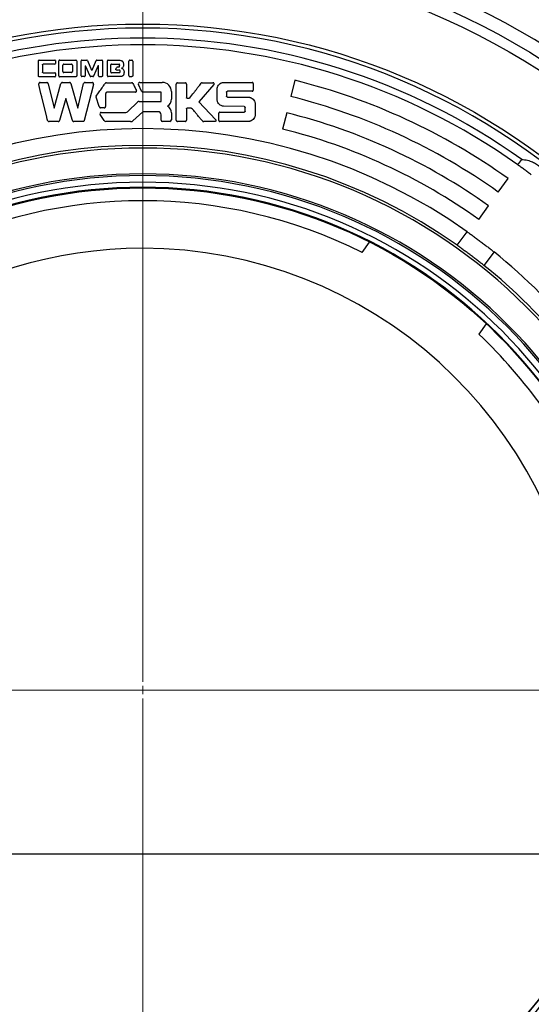
# Model space of a CAD drawing. Units: millimetres. Extents: x 500 to 20500, y 500 to 14350.
# Drawn here: x 4700 to 5208, y 1777 to 2757 of the extents above; entities that cross this region are included whole.
import ezdxf

# ---------------------------------------------------------------- set-up
doc = ezdxf.new("R2010")
doc.units = ezdxf.units.MM
doc.header["$LTSCALE"] = 50
doc.linetypes.add('SLD-Solid', pattern=[0])
doc.linetypes.add('SLD-Thin-Thick-Chain', pattern=[10.16, 6.35, -1.27, 1.27, -1.27])

# ---------------------------------------------------------------- blocks, each defined once
blk = doc.blocks.new('SW_CENTERMARKSYMBOL_0')
at = {"color": 0, "linetype": 'SLD-Solid', "lineweight": 18}
for p, q in [((0, 8.33), (0, 839.3)), ((-8.33, 0), (-839.3, 0)), ((0, 0), (-4.17, 0)), ((0, 0), (0, 4.17)), ((0, 0), (0, -4.17)), ((0, 0), (4.17, 0)), ((8.33, 0), (839.3, 0)), ((0, -8.33), (0, -839.3))]:
    blk.add_line(p, q, dxfattribs=at)

msp = doc.modelspace()

# ---------------------------------------------------------------- linework, layer by layer
at = {"color": 7, "linetype": 'SLD-Solid', "lineweight": 25}
for p, q in [((4718.3423784, 2700.3397956), (4718.3423784, 2715.8231451)), ((4718.9590505, 2716.4398049), (4734.3590529, 2716.4398049)), ((4734.9923895, 2715.8231451), (4734.9923895, 2712.973149)), ((4738.375723, 2700.6731346), (4738.375723, 2715.5231351)), ((4739.3090448, 2716.4398049), (4755.2590491, 2716.4398049)), ((4756.1923833, 2715.5231351), (4756.1923833, 2700.6731346)), ((4760.692385, 2700.6398056), (4760.7257139, 2715.6064823)), ((4761.3590505, 2716.2398313), (4766.3590482, 2716.2398313)), ((4766.9590559, 2715.8398344), (4771.0757128, 2706.3397978)), ((4771.5257154, 2706.3397978), (4775.5423855, 2715.9064923)), ((4776.1423808, 2716.2897998), (4781.2757191, 2716.2897998)), ((4786.709055, 2700.6398056), (4786.7423839, 2715.6731401)), ((4790.7923829, 2712.4564761), (4798.2923857, 2712.4231472)), ((4808.0423831, 2700.9731446), (4808.0423831, 2715.3064722)), ((4808.9923818, 2716.2731602), (4811.0423842, 2716.2731602)), ((4811.9923829, 2715.3064722), (4811.9923829, 2700.9731446)), ((4722.2423848, 2711.6731221), (4722.2423848, 2704.4731293)), ((4734.3590529, 2712.3398), (4722.8590445, 2712.3064711)), ((4742.425722, 2705.0398205), (4742.425722, 2711.2564856)), ((4743.4757199, 2712.3064711), (4750.9090524, 2712.3064711)), ((4750.9090524, 2703.989835), (4743.4757199, 2703.989835)), ((4751.9590503, 2711.2564856), (4751.9590503, 2705.0398205)), ((4764.592379, 2710.8397995), (4764.5423856, 2700.6398056)), ((4764.592379, 2710.8397995), (4764.9923882, 2710.8397995)), ((4769.6090536, 2700.3731245), (4764.9923882, 2710.8397995)), ((4771.5257154, 2706.3397978), (4771.0757128, 2706.3397978)), ((4777.6090524, 2710.8731284), (4772.9423812, 2700.3731245)), ((4777.6090524, 2710.8731284), (4778.0090492, 2710.8731284)), ((4778.0090492, 2700.6398056), (4778.0090492, 2710.8731284)), ((4790.1257174, 2704.4231608), (4790.1590463, 2711.8231271)), ((4798.6090478, 2703.8231407), (4790.759054, 2703.7898118)), ((4796.8757199, 2709.6898272), (4798.2923857, 2709.6898272)), ((4734.5423869, 2699.7064962), (4718.9590505, 2699.7064962)), ((4719.8423789, 2694.039833), (4726.5590525, 2694.039833)), ((4727.9590539, 2692.92314), (4733.7757221, 2668.7064682)), ((4733.7757221, 2668.7064682), (4740.5923825, 2692.9897978)), ((4755.2590491, 2699.7398252), (4739.3090448, 2699.7398252)), ((4741.9757194, 2694.039833), (4749.1090543, 2694.039833)), ((4750.4923787, 2692.9897978), (4757.3757218, 2668.7231575)), ((4757.3757218, 2668.7231575), (4763.0590495, 2692.9564689)), ((4764.4757153, 2694.0731619), (4771.5590444, 2694.039833)), ((4772.342386, 2699.9731277), (4770.2090488, 2699.9731277)), ((4785.7757207, 2693.889828), (4810.759051, 2693.9231569)), ((4799.3090547, 2700.0064566), (4787.3423791, 2700.0064566)), ((4808.9923818, 2700.0064566), (4811.0423842, 2700.0064566)), ((4818.8923842, 2694.2064776), (4841.2923809, 2694.2064776)), ((4856.4257146, 2693.889828), (4863.8590502, 2693.889828)), ((4880.9590516, 2693.9231569), (4891.6090512, 2693.9231569)), ((4902.1757169, 2694.2231669), (4930.6090502, 2694.1897883)), ((4931.6923832, 2693.1064739), (4931.6923832, 2686.4731227)), ((4972.976904, 2696.324628), (4968.9448733, 2680.1530435)), ((4772.9423812, 2692.2398224), (4763.6590447, 2656.3564851)), ((4814.5423814, 2684.5564856), (4786.5923789, 2684.5231567)), ((4820.6572529, 2685.3311473), (4817.4632884, 2692.2159805)), ((4839.8702514, 2684.617034), (4821.7757154, 2684.617034)), ((4840.2847582, 2675.6231402), (4840.2847582, 2684.2025334)), ((4850.4257186, 2685.0731586), (4850.4257186, 2677.6731426)), ((4854.9923844, 2656.723153), (4854.9923844, 2692.439796)), ((4865.3090512, 2692.439796), (4865.3423832, 2679.0064985)), ((4892.4923843, 2692.0231595), (4877.5757181, 2675.0231201)), ((4895.8757178, 2676.6731257), (4895.8757178, 2688.0398308)), ((4905.142384, 2684.4064806), (4905.142384, 2680.5731569)), ((4930.6090502, 2685.3898082), (4906.1923838, 2685.4231372)), ((4745.5590513, 2678.2231444), (4739.2090456, 2656.3231562)), ((4751.8757156, 2656.3231562), (4745.5590513, 2678.2231444)), ((4778.5090453, 2670.3064555), (4775.4257218, 2679.389806)), ((4784.9590502, 2682.9064801), (4784.9590502, 2670.3064555)), ((4807.4898729, 2665.453942), (4816.7562841, 2674.6406073)), ((4818.3759038, 2675.3073846), (4839.9721381, 2675.3073846)), ((4877.5757181, 2675.0231201), (4894.2590504, 2657.1731681)), ((4906.1923838, 2679.539811), (4927.1923831, 2679.4231349)), ((4933.4923845, 2673.2397988), (4933.4923845, 2661.5731333)), ((4783.5257199, 2668.8731625), (4779.9590524, 2668.8731625)), ((4780.5888749, 2664.1898765), (4804.198672, 2664.1898765)), ((4821.7757154, 2665.0898073), (4812.1089224, 2656.0025329)), ((4837.059048, 2665.0898073), (4821.7757154, 2665.0898073)), ((4850.3590483, 2663.823159), (4850.3590483, 2656.9898341)), ((4865.3090512, 2667.9898217), (4865.3090512, 2656.723153)), ((4869.8590494, 2668.6898285), (4865.9923843, 2668.6898285)), ((4897.342384, 2656.4731612), (4897.342384, 2663.48982)), ((4898.425717, 2664.5731344), (4914.4090506, 2664.5398055)), ((4922.4590502, 2670.3898027), (4902.1757169, 2670.4897895)), ((4914.4090506, 2664.5398055), (4922.4590502, 2664.5231658)), ((4923.5090504, 2665.5398224), (4923.5090504, 2669.3731461)), ((4964.9128364, 2663.981459), (4960.8808057, 2647.8098744)), ((4737.8423856, 2655.273121), (4728.775712, 2655.273121)), ((4762.2923847, 2655.273121), (4753.2590525, 2655.273121)), ((4783.5619794, 2656.2612667), (4779.425504, 2662.3869354)), ((4809.6588362, 2655.2397921), (4785.1423841, 2655.2397921)), ((4840.1423838, 2656.756482), (4840.1423838, 2662.0064591)), ((4848.709049, 2655.3398286), (4841.5590496, 2655.3398286)), ((4863.8590502, 2655.273121), (4856.4257146, 2655.273121)), ((4893.409051, 2655.2397921), (4882.4423846, 2655.2397921)), ((4914.2590506, 2655.3731575), (4898.425717, 2655.3897971)), ((4927.1923831, 2655.3897971), (4914.2590506, 2655.3731575)), ((5194.4994724, 2612.2049405), (5198.5129263, 2617.5309632)), ((5175.1372016, 2585.0717141), (5184.818337, 2598.6383273)), ((5155.7749308, 2557.9384381), (5165.4560662, 2571.5050513)), ((5134.2939135, 2532.3094591), (5144.3287776, 2545.6261798)), ((5039.9172601, 2524.9223574), (5047.2596458, 2535.4083791)), ((5170.9499505, 2525.5656654), (5160.9150863, 2512.2489695)), ((5163.2395681, 2454.0565574), (5155.963803, 2443.6657046)), ((5281.7757225, 1926.5564694), (4501.7757065, 1926.5564694))]:
    msp.add_line(p, q, dxfattribs=at)
at = {"color": 7, "linetype": 'SLD-Solid', "lineweight": 18}
msp.add_line((6514.9891658, 2089.8898112), (2968.4501973, 2089.8898112), dxfattribs=at)
msp.add_line((6514.9891658, 2089.8898112), (2968.4501973, 2089.8898112), dxfattribs=at)
at = {"color": 7, "linetype": 'SLD-Thin-Thick-Chain', "lineweight": 18}
for p, q in [((6514.9891658, 2089.8898112), (2968.4501973, 2089.8898112)), ((6515.2076622, 2089.8979716), (2975.0394269, 2089.9191248))]:
    msp.add_line(p, q, dxfattribs=at)
at = {"color": 7, "linetype": 'SLD-Solid', "lineweight": 25, "flags": 128}
for points in [[(4763.909049, 2700.0064566), (4762.4623822, 2700.0065063), (4761.3257216, 2700.0064566)], [(4778.6423858, 2700.0064566), (4780.0797146, 2700.0064069), (4781.2090488, 2700.0064566)], [(4727.3590462, 2656.3564851), (4727.3246866, 2656.4945195), (4727.2577059, 2656.7636345), (4727.0258811, 2657.6953048), (4726.1708276, 2661.1319596), (4722.8950929, 2674.2988243), (4721.4843751, 2679.966928), (4720.6609991, 2683.2694723), (4718.4257131, 2692.2398224)]]:
    msp.add_lwpolyline(points, dxfattribs=at)
at = {"color": 7, "linetype": 'SLD-Solid', "lineweight": 25}
for radius in [741.6666667, 731.6666667, 662.3856395, 499.3333333]:
    msp.add_circle((4821.7757172, 2089.8898112), radius, dxfattribs=at)
for centre, radius, start, end in [((4821.7757172, 2089.8898112), 835.1322847, 90, 352.1427830425), ((4821.7757172, 2089.8898112), 835.1322847, 7.8572169575, 90), ((4821.7757172, 2089.8898112), 754.9824558, 90, 352.2617254434), ((4821.7757172, 2089.8898112), 754.9824558, 7.7382745566, 90), ((4821.7757172, 2089.8898112), 658.3333333, 0, 180), ((4821.7757172, 2089.8898112), 648.3333333, 54.4730614913, 125.5269385087), ((4821.7757172, 2089.8898112), 641.6666667, 54.488369452, 125.511630548), ((4818.8923839, 2692.6982148), 1.5082631, 90, 198.6461751532), ((4841.2923839, 2685.0731445), 9.1333333, 0, 90), ((4821.7757172, 2089.8898112), 625, 54.488369452, 76), ((4821.7757172, 2685.8499938), 1.2329587, 204.8871123399, 270), ((4839.8702536, 2684.2025283), 0.4145069, 0, 90), ((4818.3759026, 2673.0069318), 2.3004467, 90, 134.7524422079), ((4839.9721375, 2675.6200171), 0.3126385, 270, 0.5724674448), ((4842.0257172, 2677.6731445), 8.4, 301.6662517402, 0), ((4821.7757172, 2089.8898112), 608.3333333, 54.488369452, 76), ((4780.3923961, 2663.039831), 1.1666899, 80.3047018452, 214.0300115996), ((4804.1986687, 2669.1064801), 4.9166227, 270, 312.0210789085), ((4837.0590505, 2662.0064779), 3.0833333, 0, 90), ((4842.6757172, 2663.8231445), 7.6833333, 0, 60.702881716), ((4821.7757172, 2089.8898112), 591.6666667, 54.488369452, 76), ((4785.1423836, 2656.9731447), 1.7333336, 204.2481989799, 270), ((4810.0997959, 2658.1398112), 2.9333334, 261.354137133, 270), ((4810.0997959, 2658.1398112), 2.9333334, 270, 313.2300002638), ((4841.5590505, 2656.7564779), 1.4166667, 180, 270), ((4848.7090505, 2656.9898112), 1.65, 270, 0), ((4821.7757172, 2089.8898112), 558.3333333, 54.7105758803, 125.2894241197), ((4821.7757172, 2089.8898112), 575, 54.488369452, 76), ((4821.7757172, 2089.8898112), 539.0462777, 0, 180), ((4821.7757172, 2089.8898112), 541.6666667, 54.7632253576, 125.2367746424), ((4821.7757172, 2089.8898112), 513.3333333, 0, 180), ((4821.7757172, 2089.8898112), 511.5700635, 0, 180), ((4821.7757172, 2089.8898112), 505, 0, 180), ((4821.7757172, 2089.8898112), 500, 0, 180), ((4821.7757172, 2089.8898112), 486.6611317, 63.3691066297, 116.6308933703), ((4821.7757172, 2089.8898112), 439.3132948, 90, 223.2467736743), ((4821.7757172, 2089.8898112), 439.3132948, 5.6607915423, 90), ((4821.7757172, 2089.8898112), 558.3333333, 38.7105758803, 51.2894241197), ((4821.7757172, 2089.8898112), 541.6666667, 38.7632253576, 51.2367746424), ((4821.7757172, 2089.8898112), 486.6611317, 23.8801923846, 46.6308933703), ((4821.7757172, 2089.8898112), 658.3333333, 180, 0), ((4821.7757172, 2089.8898112), 539.0462777, 180, 0), ((4821.7757172, 2089.8898112), 513.3333333, 180, 0), ((4821.7757172, 2089.8898112), 511.5700635, 180, 0), ((4821.7757172, 2089.8898112), 505, 180, 0), ((4821.7757172, 2089.8898112), 500, 180, 0)]:
    msp.add_arc(centre, radius, start, end, dxfattribs=at)
for points, knots in [([(4718.9590505, 2716.4398049), (4718.921541, 2716.436635), (4718.8425377, 2716.4299585), (4718.6952833, 2716.3688892), (4718.5334664, 2716.2488624), (4718.4138979, 2716.0873125), (4718.351925, 2715.9402502), (4718.3454723, 2715.8610975), (4718.3423784, 2715.8231451)], [0, 0, 0, 0, 0.1188745838, 0.2503760944, 0.4997805616, 0.7493235729, 0.8798047202, 1, 1, 1, 1]), ([(4734.9923895, 2715.8231451), (4734.9886649, 2715.8611062), (4734.9808261, 2715.9409998), (4734.9167408, 2716.0891604), (4734.7925113, 2716.2509359), (4734.6271165, 2716.3693588), (4734.4776403, 2716.4304343), (4734.3975017, 2716.4367667), (4734.3590529, 2716.4398049)], [0, 0, 0, 0, 0.1189616509, 0.2503690196, 0.4997718357, 0.7493079612, 0.8797234305, 1, 1, 1, 1]), ([(4734.3590529, 2712.3398), (4734.397563, 2712.343148), (4734.4786662, 2712.3501991), (4734.6298076, 2712.4129901), (4734.7959985, 2712.5361286), (4734.918906, 2712.7019025), (4734.9825827, 2712.8528911), (4734.9892113, 2712.9341749), (4734.9923895, 2712.973149)], [0, 0, 0, 0, 0.1188923445, 0.25039016, 0.4997879452, 0.7492927893, 0.8797905344, 1, 1, 1, 1]), ([(4739.3090448, 2716.4398049), (4739.2528005, 2716.4351322), (4739.1343832, 2716.4252944), (4738.9130942, 2716.3354386), (4738.6687254, 2716.1581638), (4738.4867696, 2715.9180966), (4738.3916056, 2715.6985957), (4738.3808721, 2715.580019), (4738.375723, 2715.5231351)], [0, 0, 0, 0, 0.118926518, 0.2503890821, 0.4997727238, 0.7492867669, 0.8797271456, 1, 1, 1, 1]), ([(4756.1923833, 2715.5231351), (4756.1871144, 2715.579334), (4756.1760211, 2715.6976564), (4756.0822301, 2715.9174489), (4755.8995924, 2716.1579377), (4755.6556295, 2716.3345642), (4755.434609, 2716.42581), (4755.3159594, 2716.4352682), (4755.2590491, 2716.4398049)], [0, 0, 0, 0, 0.1189138502, 0.2503634322, 0.4997593382, 0.7493017866, 0.8797525367, 1, 1, 1, 1]), ([(4761.3590505, 2716.2398313), (4761.3205298, 2716.2365557), (4761.2393969, 2716.2296566), (4761.0881477, 2716.1669943), (4760.9219881, 2716.0436845), (4760.7991674, 2715.8777914), (4760.7355306, 2715.7267499), (4760.728895, 2715.6454555), (4760.7257139, 2715.6064823)], [0, 0, 0, 0, 0.11887774127, 0.2503824178, 0.49977756446, 0.7493076146, 0.87981604568, 1, 1, 1, 1]), ([(4766.9590559, 2715.8398344), (4766.9296475, 2715.8932973), (4766.8683627, 2716.0047096), (4766.7173825, 2716.1275707), (4766.5466286, 2716.2221065), (4766.4198177, 2716.2340891), (4766.3590482, 2716.2398313)], [0, 0, 0, 0, 0.2398613582, 0.4998513696, 0.7603220648, 1, 1, 1, 1]), ([(4776.1423808, 2716.2897998), (4776.082394, 2716.2842316), (4775.9575968, 2716.2726473), (4775.7865882, 2716.1853881), (4775.6330438, 2716.0690325), (4775.5717381, 2715.9591182), (4775.5423855, 2715.9064923)], [0, 0, 0, 0, 0.2400091479, 0.4993178022, 0.7602781582, 1, 1, 1, 1]), ([(4781.9090557, 2715.6731401), (4781.9058716, 2715.7111988), (4781.8991643, 2715.7913723), (4781.8353324, 2715.9400691), (4781.7103783, 2716.1016634), (4781.544289, 2716.2194886), (4781.3945387, 2716.2803931), (4781.3142185, 2716.2867519), (4781.2757191, 2716.2897998)], [0, 0, 0, 0, 0.1188971823, 0.2504660263, 0.4998047202, 0.7490752506, 0.8797254913, 1, 1, 1, 1]), ([(4781.9090557, 2715.6731401), (4781.9017078, 2713.8322837), (4781.8924466, 2711.512057), (4781.8824608, 2709.0252685), (4781.8798115, 2708.3605607), (4781.8757451, 2707.3910238), (4781.8701493, 2706.1194717), (4781.8563347, 2703.6139324), (4781.8482612, 2701.8925806), (4781.8423854, 2700.6398056)], [0, 0, 0, 0, 0.3673541787, 0.463015478, 0.496253928, 0.5000006898, 0.6564926817, 0.7500003227, 1, 1, 1, 1]), ([(4787.359056, 2716.2897998), (4787.3215176, 2716.2868032), (4787.2424254, 2716.2804895), (4787.0950087, 2716.2194694), (4786.9331598, 2716.099271), (4786.8137543, 2715.9374572), (4786.7518631, 2715.7902842), (4786.7454548, 2715.7110909), (4786.7423839, 2715.6731401)], [0, 0, 0, 0, 0.1188443648, 0.2504015511, 0.4997954921, 0.7493317951, 0.8798753193, 1, 1, 1, 1]), ([(4787.359056, 2716.2897998), (4787.583008, 2716.288671), (4788.1802206, 2716.2856607), (4789.9718868, 2716.2778801), (4792.1077241, 2716.2688201), (4794.1980145, 2716.2605776), (4795.9896739, 2716.250402), (4797.213218, 2716.2442994), (4798.1090517, 2716.2398313)], [0, 0, 0, 0, 0.06249835236, 0.16666435069, 0.49999929869, 0.65854517234, 0.74999940305, 1, 1, 1, 1]), ([(4790.7923829, 2712.4564761), (4790.7534452, 2712.4533175), (4790.6722456, 2712.4467307), (4790.521404, 2712.3830492), (4790.3556498, 2712.2602396), (4790.2324901, 2712.0940248), (4790.1695817, 2711.9428283), (4790.162438, 2711.8616632), (4790.1590463, 2711.8231271)], [0, 0, 0, 0, 0.1201003346, 0.250453843, 0.4998427064, 0.7493668042, 0.8810026118, 1, 1, 1, 1]), ([(4798.1090517, 2716.2398313), (4798.7189557, 2716.2217518), (4799.6598657, 2716.1938603), (4800.8403586, 2715.8470633), (4801.6240697, 2715.3781498), (4802.1929534, 2714.6691076), (4802.6812461, 2713.5313357), (4802.7484735, 2712.5888054), (4802.7923874, 2711.9731321)], [0, 0, 0, 0, 0.2486248777, 0.3835581738, 0.499433598, 0.6164907441, 0.7494867095, 1, 1, 1, 1]), ([(4798.9090454, 2711.7897982), (4798.9064358, 2711.8282912), (4798.9009918, 2711.9085951), (4798.8403441, 2712.0585507), (4798.7217272, 2712.2243082), (4798.5594092, 2712.3486421), (4798.4106152, 2712.4124477), (4798.3304335, 2712.4197039), (4798.2923857, 2712.4231472)], [0, 0, 0, 0, 0.1200607309, 0.2504696777, 0.4998806202, 0.7494107773, 0.8810905118, 1, 1, 1, 1]), ([(4808.9923818, 2716.2731602), (4808.9340716, 2716.2681389), (4808.8111913, 2716.2575571), (4808.582777, 2716.160823), (4808.3329741, 2715.9715472), (4808.1497557, 2715.7182881), (4808.0556164, 2715.4886795), (4808.0466706, 2715.3655056), (4808.0423831, 2715.3064722)], [0, 0, 0, 0, 0.11881534184, 0.25038610944, 0.49980556299, 0.74933544079, 0.87986418659, 1, 1, 1, 1]), ([(4811.9923829, 2715.3064722), (4811.9879631, 2715.3648235), (4811.9786491, 2715.4877888), (4811.8858513, 2715.7176802), (4811.7019418, 2715.9713586), (4811.4525855, 2716.1599441), (4811.2244867, 2716.2580337), (4811.1013811, 2716.2682596), (4811.0423842, 2716.2731602)], [0, 0, 0, 0, 0.11882753009, 0.25040855317, 0.49980370162, 0.7493294684, 0.87986914834, 1, 1, 1, 1]), ([(4722.2423848, 2711.6731221), (4722.2450883, 2711.7112107), (4722.2507861, 2711.7914824), (4722.3105711, 2711.9417864), (4722.4296026, 2712.1079919), (4722.5916196, 2712.2319706), (4722.740246, 2712.2965263), (4722.8205624, 2712.3032497), (4722.8590445, 2712.3064711)], [0, 0, 0, 0, 0.1188374603, 0.250450012, 0.4998255626, 0.7493625686, 0.8799119123, 1, 1, 1, 1]), ([(4722.8590445, 2703.83983), (4722.8210204, 2703.8431954), (4722.7408727, 2703.8502892), (4722.5921553, 2703.914109), (4722.4297727, 2704.0383515), (4722.3111562, 2704.204211), (4722.2504676, 2704.3542641), (4722.2450035, 2704.4346195), (4722.2423848, 2704.4731293)], [0, 0, 0, 0, 0.1187933134, 0.2503941331, 0.4998190681, 0.7493872327, 0.8798953496, 1, 1, 1, 1]), ([(4722.8590445, 2703.83983), (4724.8062657, 2703.8360799), (4728.7007104, 2703.8285796), (4732.5951606, 2703.8249537), (4734.5423869, 2703.8231407)], [0, 0, 0, 0, 0.4999997054, 1, 1, 1, 1]), ([(4735.1590466, 2703.1897917), (4735.1563437, 2703.2278642), (4735.1506469, 2703.3081063), (4735.0908302, 2703.4583681), (4734.9717627, 2703.6245199), (4734.8096548, 2703.7482922), (4734.6611503, 2703.8129722), (4734.5808587, 2703.8198467), (4734.5423869, 2703.8231407)], [0, 0, 0, 0, 0.1188110919, 0.2504072869, 0.4998457372, 0.7493414729, 0.8798969174, 1, 1, 1, 1]), ([(4735.1590466, 2703.1897917), (4735.1561883, 2702.6577866), (4735.1510841, 2701.7077856), (4735.1566136, 2700.7577894), (4735.1590466, 2700.3397956)], [0, 0, 0, 0, 0.5600047537, 1, 1, 1, 1]), ([(4743.4757199, 2712.3064711), (4743.4111545, 2712.3012162), (4743.2764959, 2712.2902567), (4743.0262357, 2712.1848967), (4742.7511976, 2711.9813786), (4742.5466975, 2711.7058966), (4742.4425173, 2711.455041), (4742.4311287, 2711.3204045), (4742.425722, 2711.2564856)], [0, 0, 0, 0, 0.1200927823, 0.2504672665, 0.4998722719, 0.749403084, 0.8810286444, 1, 1, 1, 1]), ([(4742.425722, 2705.0398205), (4742.430974, 2704.9752497), (4742.4419268, 2704.8405906), (4742.5473359, 2704.5903539), (4742.7507567, 2704.3152472), (4743.0263051, 2704.1108139), (4743.2771487, 2704.0065798), (4743.4118, 2703.9952252), (4743.4757199, 2703.989835)], [0, 0, 0, 0, 0.1200986342, 0.2504595864, 0.499865803, 0.7493899514, 0.8810334976, 1, 1, 1, 1]), ([(4751.9590503, 2711.2564856), (4751.9537942, 2711.3210384), (4751.94283, 2711.4556931), (4751.837469, 2711.7059415), (4751.6339578, 2711.9809861), (4751.3584886, 2712.185532), (4751.1075996, 2712.289649), (4750.9729659, 2712.301056), (4750.9090524, 2712.3064711)], [0, 0, 0, 0, 0.1200702573, 0.2504623867, 0.4998529179, 0.7493999766, 0.8810348463, 1, 1, 1, 1]), ([(4750.9090524, 2703.989835), (4750.9736139, 2703.9950899), (4751.1082688, 2704.00605), (4751.3585129, 2704.1114139), (4751.6335911, 2704.3148634), (4751.838073, 2704.5903782), (4751.9422512, 2704.8412487), (4751.9536428, 2704.9759018), (4751.9590503, 2705.0398205)], [0, 0, 0, 0, 0.1200842562, 0.2504577897, 0.4998489149, 0.7493733351, 0.881029512, 1, 1, 1, 1]), ([(4790.1257174, 2704.4231608), (4790.1288835, 2704.3842049), (4790.1354871, 2704.3029539), (4790.1990253, 2704.1519424), (4790.3216032, 2703.9858326), (4790.4877982, 2703.8623691), (4790.6392068, 2703.799542), (4790.7204807, 2703.7929435), (4790.759054, 2703.7898118)], [0, 0, 0, 0, 0.1200859887, 0.2504656043, 0.4998837792, 0.749387598, 0.8810572776, 1, 1, 1, 1]), ([(4795.5257119, 2706.5398211), (4795.5002964, 2706.5419806), (4795.4486501, 2706.5463689), (4795.3440141, 2706.5849197), (4795.185173, 2706.702225), (4795.0235877, 2706.9341816), (4794.9346633, 2707.2034444), (4794.937746, 2707.4010383), (4794.9689477, 2707.5080235), (4794.9958756, 2707.5517645), (4795.0090514, 2707.5731669)], [0, 0, 0, 0, 0.0578253301, 0.1175059473, 0.2510732197, 0.500086112, 0.7489502994, 0.8835618268, 0.9430270356, 1, 1, 1, 1]), ([(4795.0090514, 2707.5731669), (4795.263596, 2707.9166464), (4795.7181355, 2708.5299967), (4796.1632146, 2709.1502417), (4796.3590469, 2709.4231461)], [0, 0, 0, 0, 0.5600055054, 1, 1, 1, 1]), ([(4795.5257119, 2706.5398211), (4796.1012695, 2706.5379787), (4797.129049, 2706.5346889), (4798.1568266, 2706.5382529), (4798.6090478, 2706.5398211)], [0, 0, 0, 0, 0.56000099654, 1, 1, 1, 1]), ([(4796.3590469, 2709.4231461), (4796.390174, 2709.4610764), (4796.4541501, 2709.5390355), (4796.5847159, 2709.6199464), (4796.726425, 2709.6785013), (4796.826925, 2709.6861255), (4796.8757199, 2709.6898272)], [0, 0, 0, 0, 0.2432862007, 0.500031655, 0.7572548309, 1, 1, 1, 1]), ([(4798.2923857, 2709.6898272), (4798.3308387, 2709.6930311), (4798.4110952, 2709.6997182), (4798.559641, 2709.7642413), (4798.7216984, 2709.8881511), (4798.8407924, 2710.0543825), (4798.9006293, 2710.2047461), (4798.9063375, 2710.2850377), (4798.9090454, 2710.3231265)], [0, 0, 0, 0, 0.11999640001, 0.25044788719, 0.49992260115, 0.7494757324, 0.88115593386, 1, 1, 1, 1]), ([(4799.2423844, 2705.9231613), (4799.2387399, 2705.9615276), (4799.2311431, 2706.0415017), (4799.166285, 2706.1893707), (4799.0425407, 2706.3508431), (4798.8768951, 2706.4698014), (4798.7271435, 2706.5300583), (4798.6470798, 2706.536677), (4798.6090478, 2706.5398211)], [0, 0, 0, 0, 0.12014840584, 0.25044815589, 0.49981720894, 0.74935033444, 0.88093578384, 1, 1, 1, 1]), ([(4798.6090478, 2703.8231407), (4798.6474472, 2703.8262953), (4798.7274703, 2703.8328693), (4798.8767135, 2703.8939687), (4799.0420785, 2704.0121184), (4799.1665624, 2704.1736402), (4799.2307984, 2704.3218262), (4799.2386529, 2704.4018044), (4799.2423844, 2704.4398004)], [0, 0, 0, 0, 0.1202019577, 0.2504967084, 0.4998497464, 0.749285432, 0.8808907023, 1, 1, 1, 1]), ([(4798.9090454, 2710.3231265), (4798.9075756, 2710.5969108), (4798.904951, 2711.0858025), (4798.9077943, 2711.5746918), (4798.9090454, 2711.7897982)], [0, 0, 0, 0, 0.56001001509, 1, 1, 1, 1]), ([(4799.2423844, 2704.4398004), (4799.2438745, 2704.7166974), (4799.2465354, 2705.2111522), (4799.2436527, 2705.7056045), (4799.2423844, 2705.9231613)], [0, 0, 0, 0, 0.5600045316, 1, 1, 1, 1]), ([(4803.24239, 2704.3231243), (4803.2184098, 2703.761723), (4803.1814631, 2702.8967643), (4802.8459455, 2701.816095), (4802.4318012, 2701.0834985), (4801.7971241, 2700.5308198), (4800.7423494, 2700.0868462), (4799.8763518, 2700.0382748), (4799.3090547, 2700.0064566)], [0, 0, 0, 0, 0.2484251007, 0.382751947, 0.499270322, 0.6177823983, 0.7496171491, 1, 1, 1, 1]), ([(4802.7923874, 2711.9731321), (4802.7964224, 2711.5954325), (4802.8044508, 2710.8439268), (4802.5110783, 2709.735852), (4801.9496641, 2708.9579453), (4801.3723893, 2708.4673393), (4801.0265384, 2708.314037), (4800.8590486, 2708.2397952)], [0, 0, 0, 0, 0.2512777975, 0.49996537509, 0.74900130693, 0.87844551973, 1, 1, 1, 1]), ([(4800.8590486, 2708.2397952), (4801.0615566, 2708.1876579), (4801.4679016, 2708.0830412), (4802.1644217, 2707.6049936), (4802.8431029, 2706.7917054), (4803.2636853, 2705.5819061), (4803.2495159, 2704.7443432), (4803.24239, 2704.3231243)], [0, 0, 0, 0, 0.1246363622, 0.2500906475, 0.4997888806, 0.7484386959, 1, 1, 1, 1]), ([(4718.9590505, 2699.7064962), (4718.9205977, 2699.7097007), (4718.8403379, 2699.7163893), (4718.6917869, 2699.7809027), (4718.5297386, 2699.9048261), (4718.4106415, 2700.0710509), (4718.3508104, 2700.2214161), (4718.3450914, 2700.3017069), (4718.3423784, 2700.3397956)], [0, 0, 0, 0, 0.11999601076, 0.25045909272, 0.49992267896, 0.7494750007, 0.88115477502, 1, 1, 1, 1]), ([(4719.8423789, 2694.039833), (4719.7343119, 2694.0324891), (4719.5147324, 2694.0175671), (4719.2021975, 2693.8998376), (4718.9186379, 2693.7275756), (4718.6853836, 2693.4947124), (4718.5124526, 2693.213391), (4718.4106965, 2692.8966488), (4718.3689125, 2692.5640893), (4718.4069779, 2692.3467794), (4718.4257131, 2692.2398224)], [0, 0, 0, 0, 0.1230202923, 0.2499628058, 0.3764454925, 0.499350931, 0.6223358747, 0.7494878484, 0.876701323, 1, 1, 1, 1]), ([(4727.9590539, 2692.92314), (4727.9025394, 2693.0730428), (4727.7894942, 2693.3728916), (4727.4443643, 2693.7127225), (4727.0367318, 2693.9760936), (4726.7184415, 2694.0185648), (4726.5590525, 2694.039833)], [0, 0, 0, 0, 0.2497634569, 0.4995989996, 0.7494162334, 1, 1, 1, 1]), ([(4734.5423869, 2699.7064962), (4734.5804215, 2699.7097889), (4734.6605948, 2699.7167296), (4734.8094343, 2699.7804309), (4734.9717527, 2699.9048783), (4735.0903262, 2700.0708226), (4735.150969, 2700.2209201), (4735.1564299, 2700.3012867), (4735.1590466, 2700.3397956)], [0, 0, 0, 0, 0.118778059, 0.2503726485, 0.4998485098, 0.7494027888, 0.8799225209, 1, 1, 1, 1]), ([(4738.375723, 2700.6731346), (4738.3805218, 2700.6163611), (4738.3906289, 2700.4967867), (4738.483112, 2700.2739429), (4738.664739, 2700.029032), (4738.9092433, 2699.8480691), (4739.131812, 2699.7542646), (4739.2516097, 2699.7445045), (4739.3090448, 2699.7398252)], [0, 0, 0, 0, 0.1188818951, 0.2503851196, 0.4997842719, 0.74931981, 0.8798151849, 1, 1, 1, 1]), ([(4741.9757194, 2694.039833), (4741.8222703, 2694.0200767), (4741.5154207, 2693.9805704), (4741.1159872, 2693.737551), (4740.7727781, 2693.4188147), (4740.6525875, 2693.1329775), (4740.5923825, 2692.9897978)], [0, 0, 0, 0, 0.2497972745, 0.4995156786, 0.7493006339, 1, 1, 1, 1]), ([(4750.4923787, 2692.9897978), (4750.4325402, 2693.1324955), (4750.3128607, 2693.417897), (4749.9704669, 2693.736756), (4749.5706998, 2693.9806295), (4749.2631238, 2694.0200744), (4749.1090543, 2694.039833)], [0, 0, 0, 0, 0.2497272138, 0.4994649447, 0.7492741917, 1, 1, 1, 1]), ([(4756.1923833, 2700.6731346), (4756.1877123, 2700.6157464), (4756.1779702, 2700.4960559), (4756.084303, 2700.2736186), (4755.903434, 2700.0291233), (4755.6585366, 2699.8473641), (4755.4355486, 2699.7547636), (4755.3158648, 2699.7446339), (4755.2590491, 2699.7398252)], [0, 0, 0, 0, 0.1200860424, 0.250455237, 0.4998581238, 0.7493852602, 0.8810292678, 1, 1, 1, 1]), ([(4760.692385, 2700.6398056), (4760.6955808, 2700.6012714), (4760.7023131, 2700.5200961), (4760.7650166, 2700.3688005), (4760.888358, 2700.2026085), (4761.054379, 2700.0799022), (4761.2054393, 2700.0162751), (4761.2867442, 2700.0096383), (4761.3257216, 2700.0064566)], [0, 0, 0, 0, 0.1188678611, 0.2504045363, 0.4998040871, 0.7493197545, 0.879824465, 1, 1, 1, 1]), ([(4764.4757153, 2694.0731619), (4764.3158191, 2694.0520931), (4763.9959743, 2694.0099484), (4763.5839608, 2693.7489071), (4763.2329311, 2693.4093454), (4763.1170696, 2693.1075828), (4763.0590495, 2692.9564689)], [0, 0, 0, 0, 0.2497289949, 0.4995399083, 0.7493842402, 1, 1, 1, 1]), ([(4763.909049, 2700.0064566), (4763.9475697, 2700.0097321), (4764.0287027, 2700.0166311), (4764.1799539, 2700.0792962), (4764.3461241, 2700.2025984), (4764.4689423, 2700.368497), (4764.5325847, 2700.5195369), (4764.5392096, 2700.6008323), (4764.5423856, 2700.6398056)], [0, 0, 0, 0, 0.1188767158, 0.2503802579, 0.4997835624, 0.74931146, 0.8798187652, 1, 1, 1, 1]), ([(4769.6090536, 2700.3731245), (4769.6387766, 2700.3198163), (4769.7006352, 2700.2088728), (4769.8513839, 2700.0862053), (4770.0217855, 2699.9917456), (4770.1483555, 2699.9791619), (4770.2090488, 2699.9731277)], [0, 0, 0, 0, 0.2402289512, 0.4999578131, 0.7602175231, 1, 1, 1, 1]), ([(4772.9423812, 2692.2398224), (4772.9621108, 2692.3454411), (4773.0022096, 2692.5601036), (4772.966074, 2692.8895362), (4772.8703352, 2693.2045337), (4772.7035795, 2693.4858318), (4772.4750871, 2693.7207443), (4772.194886, 2693.8953326), (4771.8848891, 2694.0160361), (4771.6665445, 2694.0319821), (4771.5590444, 2694.039833)], [0, 0, 0, 0, 0.1229761175, 0.2499403226, 0.3764314033, 0.499302743, 0.6222288974, 0.7494734021, 0.8766553649, 1, 1, 1, 1]), ([(4772.342386, 2699.9731277), (4772.4026519, 2699.9792476), (4772.5290074, 2699.9920789), (4772.6991573, 2700.0858946), (4772.8505635, 2700.208357), (4772.9124596, 2700.31943), (4772.9423812, 2700.3731245)], [0, 0, 0, 0, 0.23825618605, 0.49953590562, 0.75806740005, 1, 1, 1, 1]), ([(4775.6090558, 2680.5897965), (4776.1110567, 2681.3022434), (4777.5945706, 2683.4076675), (4779.5473439, 2686.1819114), (4781.2693038, 2688.6285258), (4782.7539871, 2690.7331391), (4783.7671268, 2692.1705419), (4784.5090475, 2693.22315)], [0, 0, 0, 0, 0.169192837, 0.4999989225, 0.6586074579, 0.7499987236, 1, 1, 1, 1]), ([(4778.0090492, 2700.6398056), (4778.0123074, 2700.6012877), (4778.0191712, 2700.5201458), (4778.0819128, 2700.3689191), (4778.2051661, 2700.2027146), (4778.3711115, 2700.0799755), (4778.5221127, 2700.0162622), (4778.6034111, 2700.0096341), (4778.6423858, 2700.0064566)], [0, 0, 0, 0, 0.1188602505, 0.2503909916, 0.4997970559, 0.7493049764, 0.8798157526, 1, 1, 1, 1]), ([(4781.8423854, 2700.6398056), (4781.839183, 2700.6008655), (4781.8325046, 2700.5196593), (4781.7689162, 2700.3687576), (4781.6462578, 2700.2028251), (4781.4800954, 2700.0794955), (4781.3288162, 2700.0166004), (4781.2476018, 2700.0097219), (4781.2090488, 2700.0064566)], [0, 0, 0, 0, 0.1200991377, 0.2504566775, 0.49985238, 0.7493693449, 0.8810236918, 1, 1, 1, 1]), ([(4785.7757207, 2693.889828), (4785.6560059, 2693.8802526), (4785.4086419, 2693.8604672), (4785.0616052, 2693.7123533), (4784.7426057, 2693.5092477), (4784.585666, 2693.317004), (4784.5090475, 2693.22315)], [0, 0, 0, 0, 0.24196611359, 0.49996878743, 0.75588320701, 1, 1, 1, 1]), ([(4786.709055, 2700.6398056), (4786.7122493, 2700.601271), (4786.718977, 2700.5201102), (4786.7816958, 2700.368845), (4786.9050671, 2700.2027028), (4787.0710844, 2700.0800305), (4787.2221055, 2700.0163252), (4787.3034047, 2700.0096545), (4787.3423791, 2700.0064566)], [0, 0, 0, 0, 0.1188779656, 0.2503780696, 0.4997727542, 0.7493096321, 0.8798201873, 1, 1, 1, 1]), ([(4808.0423831, 2700.9731446), (4808.0468024, 2700.9147931), (4808.0561154, 2700.7918266), (4808.1489247, 2700.5619403), (4808.3328222, 2700.3082562), (4808.5821819, 2700.1196704), (4808.8102819, 2700.0215849), (4808.9333871, 2700.0113577), (4808.9923818, 2700.0064566)], [0, 0, 0, 0, 0.118827678, 0.2504103469, 0.4998033399, 0.7493294172, 0.8798731852, 1, 1, 1, 1]), ([(4812.0590532, 2693.1398028), (4811.9909103, 2693.2477654), (4811.8487356, 2693.4730209), (4811.5195305, 2693.7120491), (4811.1530789, 2693.8906356), (4810.8875483, 2693.9125513), (4810.759051, 2693.9231569)], [0, 0, 0, 0, 0.2395897896, 0.4998854906, 0.7579813666, 1, 1, 1, 1]), ([(4811.9923829, 2700.9731446), (4811.9880981, 2700.9141625), (4811.9791569, 2700.7910823), (4811.8851467, 2700.5615974), (4811.7020217, 2700.3083466), (4811.4522615, 2700.1189407), (4811.2237185, 2700.0221059), (4811.1007387, 2700.0114926), (4811.0423842, 2700.0064566)], [0, 0, 0, 0, 0.1200344051, 0.250480395, 0.4998766783, 0.7494035806, 0.8810909188, 1, 1, 1, 1]), ([(4812.0590532, 2693.1398028), (4812.6430549, 2691.9845957), (4813.8110642, 2689.6741701), (4814.9763864, 2687.362388), (4815.5590503, 2686.2064912)], [0, 0, 0, 0, 0.4999975264, 1, 1, 1, 1]), ([(4856.4257146, 2693.889828), (4856.3375918, 2693.8824134), (4856.1527073, 2693.8668575), (4855.8091887, 2693.7213968), (4855.4327769, 2693.4386189), (4855.155382, 2693.0584161), (4855.013441, 2692.7132834), (4854.9991876, 2692.5281583), (4854.9923844, 2692.439796)], [0, 0, 0, 0, 0.1193584409, 0.2504176575, 0.4998246401, 0.7493764939, 0.8803744628, 1, 1, 1, 1]), ([(4865.3090512, 2692.439796), (4865.3015143, 2692.5283806), (4865.2857072, 2692.7141705), (4865.141177, 2693.0599683), (4864.8597009, 2693.4401788), (4864.4798655, 2693.7220667), (4864.1338742, 2693.8670049), (4863.9478683, 2693.8824519), (4863.8590502, 2693.889828)], [0, 0, 0, 0, 0.1194079771, 0.2504363294, 0.4998176956, 0.7493443275, 0.8803116548, 1, 1, 1, 1]), ([(4868.6923847, 2678.7731463), (4870.0624651, 2680.5677534), (4871.7853653, 2682.8245033), (4873.6012517, 2685.2038071), (4874.0812941, 2685.8322049), (4874.2125193, 2686.0043216), (4874.8317459, 2686.8135747), (4875.7629403, 2688.0337735), (4877.6222816, 2690.4586632), (4878.897573, 2692.1262066), (4879.8257159, 2693.3398261)], [0, 0, 0, 0, 0.3694453528, 0.4645840194, 0.4897561836, 0.4988394039, 0.4999991929, 0.6564923115, 0.7499989278, 1, 1, 1, 1]), ([(4880.9590516, 2693.9231569), (4880.8530072, 2693.9147558), (4880.6333162, 2693.8973513), (4880.3253776, 2693.7667019), (4880.0411544, 2693.5881125), (4879.8967308, 2693.4216687), (4879.8257159, 2693.3398261)], [0, 0, 0, 0, 0.2412657303, 0.4998274144, 0.7540587004, 1, 1, 1, 1]), ([(4892.4923843, 2692.0231595), (4892.5541774, 2692.1100387), (4892.6813996, 2692.2889093), (4892.7611408, 2692.6150174), (4892.7697458, 2692.9475234), (4892.6783202, 2693.2636879), (4892.4957921, 2693.537997), (4892.2360775, 2693.7459538), (4891.9348814, 2693.8959724), (4891.7157073, 2693.9142584), (4891.6090512, 2693.9231569)], [0, 0, 0, 0, 0.1213639544, 0.2498690152, 0.3778613405, 0.4997325874, 0.6212313248, 0.7496497238, 0.8781728087, 1, 1, 1, 1]), ([(4895.8757178, 2688.0398308), (4895.9120829, 2688.4389624), (4895.9849394, 2689.2386122), (4896.6218859, 2690.7204313), (4897.84687, 2692.3263845), (4899.4829262, 2693.5086623), (4900.9751266, 2694.1196143), (4901.7755231, 2694.1886496), (4902.1757169, 2694.2231669)], [0, 0, 0, 0, 0.1249699736, 0.2503740355, 0.4998228971, 0.749389726, 0.8746962597, 1, 1, 1, 1]), ([(4931.6923832, 2693.1064739), (4931.6868716, 2693.1726642), (4931.6753089, 2693.3115241), (4931.5674166, 2693.5700115), (4931.3569427, 2693.854088), (4931.0729676, 2694.0645114), (4930.814424, 2694.1727996), (4930.6754281, 2694.1842975), (4930.6090502, 2694.1897883)], [0, 0, 0, 0, 0.1193746251, 0.2504349125, 0.4998295661, 0.7493534381, 0.8803028014, 1, 1, 1, 1]), ([(4786.5923789, 2684.5231567), (4786.4929485, 2684.5150059), (4786.2847285, 2684.4979371), (4785.896725, 2684.3374922), (4785.4690567, 2684.024804), (4785.1505669, 2683.6009848), (4784.9862701, 2683.2141281), (4784.9678398, 2683.0058227), (4784.9590502, 2682.9064801)], [0, 0, 0, 0, 0.1195917464, 0.2504407589, 0.4998240256, 0.7493402261, 0.8804581122, 1, 1, 1, 1]), ([(4814.5423814, 2684.5564856), (4814.6368088, 2684.5639325), (4814.829745, 2684.579148), (4815.0998027, 2684.6969357), (4815.3391491, 2684.8647723), (4815.5232172, 2685.0888709), (4815.64181, 2685.3543166), (4815.6847407, 2685.6443327), (4815.6689498, 2685.9395404), (4815.595177, 2686.1187378), (4815.5590503, 2686.2064912)], [0, 0, 0, 0, 0.1223155243, 0.2499178249, 0.3769502656, 0.4993618041, 0.6218658342, 0.7498047495, 0.8774787205, 1, 1, 1, 1]), ([(4905.142384, 2684.4064806), (4905.147975, 2684.4693613), (4905.1597543, 2684.6018409), (4905.2659613, 2684.8473309), (4905.4731239, 2685.1139983), (4905.7479956, 2685.3083773), (4905.9958919, 2685.4082941), (4906.1287108, 2685.4183273), (4906.1923838, 2685.4231372)], [0, 0, 0, 0, 0.1188907229, 0.2504835067, 0.4998146568, 0.7490825009, 0.8797108054, 1, 1, 1, 1]), ([(4930.6090502, 2685.3898082), (4930.6752462, 2685.3952563), (4930.8141206, 2685.4066861), (4931.0726437, 2685.514561), (4931.3566915, 2685.7251265), (4931.567017, 2686.0092139), (4931.6753051, 2686.2677646), (4931.6868642, 2686.4067581), (4931.6923832, 2686.4731227)], [0, 0, 0, 0, 0.1193663244, 0.2504218543, 0.4998214274, 0.7493562527, 0.8803262342, 1, 1, 1, 1]), ([(4775.6090558, 2680.5897965), (4775.5563624, 2680.5022149), (4775.4480747, 2680.32223), (4775.3733551, 2680.0117116), (4775.3494235, 2679.6927709), (4775.4007423, 2679.4889948), (4775.4257218, 2679.389806)], [0, 0, 0, 0, 0.2433190053, 0.500033808, 0.756639501, 1, 1, 1, 1]), ([(4865.9590492, 2678.3731495), (4865.9210133, 2678.3764659), (4865.8408505, 2678.3834554), (4865.6919776, 2678.447048), (4865.5296861, 2678.571546), (4865.4111156, 2678.7374767), (4865.3504568, 2678.8875881), (4865.344999, 2678.9679727), (4865.3423832, 2679.0064985)], [0, 0, 0, 0, 0.1187897975, 0.2503567883, 0.4998171124, 0.7493591346, 0.8798756991, 1, 1, 1, 1]), ([(4865.9590492, 2678.3731495), (4866.3230504, 2678.3724721), (4866.9730506, 2678.3712626), (4867.6230505, 2678.3725729), (4867.9090493, 2678.3731495)], [0, 0, 0, 0, 0.560001748, 1, 1, 1, 1]), ([(4868.6923847, 2678.7731463), (4868.6434119, 2678.7174005), (4868.54314, 2678.6032607), (4868.3472589, 2678.480908), (4868.1342455, 2678.3911772), (4867.9827239, 2678.3790474), (4867.9090493, 2678.3731495)], [0, 0, 0, 0, 0.2442438283, 0.5000903777, 0.7569280939, 1, 1, 1, 1]), ([(4902.1757169, 2670.4897895), (4901.7765217, 2670.5242379), (4900.9766801, 2670.5932601), (4899.485152, 2671.2031967), (4897.848118, 2672.3844845), (4896.6225213, 2673.9891761), (4895.9844162, 2675.4718641), (4895.9119671, 2676.2725232), (4895.8757178, 2676.6731257)], [0, 0, 0, 0, 0.124987278, 0.2504289795, 0.4998339175, 0.7493564599, 0.874592816, 1, 1, 1, 1]), ([(4906.1923838, 2679.539811), (4906.129049, 2679.5452035), (4905.995686, 2679.5565582), (4905.7465762, 2679.6580364), (4905.4712569, 2679.857546), (4905.2662511, 2680.1279545), (4905.1594262, 2680.3754207), (4905.1479085, 2680.5090578), (4905.142384, 2680.5731569)], [0, 0, 0, 0, 0.118917941, 0.2504034492, 0.499767167, 0.7492636852, 0.8797343473, 1, 1, 1, 1]), ([(4927.1923831, 2679.4231349), (4927.5915642, 2679.3886248), (4928.3913728, 2679.3194796), (4929.8828738, 2678.7095892), (4931.5198831, 2677.5283282), (4932.7455462, 2675.9237463), (4933.3836891, 2674.4410827), (4933.4561353, 2673.6404188), (4933.4923845, 2673.2397988)], [0, 0, 0, 0, 0.1249870127, 0.2504268669, 0.4998315612, 0.749352248, 0.8745859512, 1, 1, 1, 1]), ([(4778.5090453, 2670.3064555), (4778.5747057, 2670.1391817), (4778.7062263, 2669.804125), (4779.018831, 2669.3591088), (4779.3601347, 2669.0533387), (4779.6910392, 2668.8965818), (4779.8717766, 2668.8807888), (4779.9590524, 2668.8731625)], [0, 0, 0, 0, 0.2493185626, 0.4993959753, 0.7493035329, 0.8789418568, 1, 1, 1, 1]), ([(4783.5257199, 2668.8731625), (4783.613313, 2668.8804362), (4783.7970308, 2668.8956922), (4784.1389892, 2669.0385208), (4784.5148473, 2669.3169361), (4784.7932822, 2669.692694), (4784.9365423, 2670.0347738), (4784.9517772, 2670.2186671), (4784.9590502, 2670.3064555)], [0, 0, 0, 0, 0.1193961039, 0.2504214161, 0.4998193853, 0.7493578676, 0.8803465012, 1, 1, 1, 1]), ([(4865.3090512, 2667.9898217), (4865.3120974, 2668.0319598), (4865.3185168, 2668.1207606), (4865.3849189, 2668.2869823), (4865.51686, 2668.470738), (4865.6963678, 2668.6076643), (4865.8609151, 2668.6788773), (4865.9497961, 2668.686281), (4865.9923843, 2668.6898285)], [0, 0, 0, 0, 0.1188211228, 0.250400431, 0.4998245032, 0.7493466203, 0.8798968353, 1, 1, 1, 1]), ([(4869.8590494, 2668.6898285), (4869.9450857, 2668.6843406), (4870.1205973, 2668.6731455), (4870.3727082, 2668.5850644), (4870.6084382, 2668.459346), (4870.7321207, 2668.3341451), (4870.7923836, 2668.2731424)], [0, 0, 0, 0, 0.2451232753, 0.5000446804, 0.7564024084, 1, 1, 1, 1]), ([(4881.0923829, 2655.8731411), (4880.5694786, 2656.5017876), (4879.3359557, 2657.9847549), (4877.6141959, 2660.0471866), (4875.8207147, 2662.1989961), (4874.2199265, 2664.1243153), (4872.5155568, 2666.2011612), (4871.393766, 2667.550027), (4870.7923836, 2668.2731424)], [0, 0, 0, 0, 0.1521774883, 0.3589843138, 0.4999996433, 0.6735010047, 0.8249666846, 1, 1, 1, 1]), ([(4898.425717, 2664.5731344), (4898.3595152, 2664.5677224), (4898.220623, 2664.556368), (4897.9620309, 2664.4485537), (4897.6779749, 2664.2379144), (4897.4676528, 2663.9537972), (4897.3593715, 2663.6952119), (4897.3478742, 2663.5562014), (4897.342384, 2663.48982)], [0, 0, 0, 0, 0.1193590781, 0.2504169624, 0.499829534, 0.7493628639, 0.880313684, 1, 1, 1, 1]), ([(4922.4590502, 2670.3898027), (4922.5218741, 2670.3844525), (4922.6541475, 2670.373188), (4922.9018091, 2670.2743085), (4923.1771536, 2670.0797913), (4923.3838535, 2669.8140706), (4923.4918398, 2669.5693316), (4923.5034717, 2669.4367381), (4923.5090504, 2669.3731461)], [0, 0, 0, 0, 0.1189453521, 0.2504351623, 0.4997861788, 0.7492218677, 0.8797266501, 1, 1, 1, 1]), ([(4923.5090504, 2665.5398224), (4923.5034637, 2665.4769246), (4923.4916951, 2665.3444293), (4923.3854798, 2665.0989076), (4923.1784433, 2664.8321006), (4922.9035645, 2664.6376123), (4922.6555945, 2664.5377107), (4922.5227356, 2664.5278788), (4922.4590502, 2664.5231658)], [0, 0, 0, 0, 0.1189045155, 0.2504742178, 0.4998148409, 0.7490833004, 0.879723904, 1, 1, 1, 1]), ([(4727.3590462, 2656.3564851), (4727.4182312, 2656.2085649), (4727.5366477, 2655.9126086), (4727.8887118, 2655.5831535), (4728.3000923, 2655.3315996), (4728.6170097, 2655.2926338), (4728.775712, 2655.273121)], [0, 0, 0, 0, 0.2496238325, 0.4994432602, 0.7493368688, 1, 1, 1, 1]), ([(4737.8423856, 2655.273121), (4737.9945131, 2655.2931497), (4738.2988032, 2655.3332116), (4738.6928234, 2655.5785699), (4739.0297221, 2655.8978865), (4739.1491994, 2656.1812295), (4739.2090456, 2656.3231562)], [0, 0, 0, 0, 0.2496573153, 0.4993722332, 0.7492353097, 1, 1, 1, 1]), ([(4751.8757156, 2656.3231562), (4751.9361842, 2656.1808651), (4752.0571011, 2655.8963308), (4752.3988809, 2655.5776779), (4752.797952, 2655.3334355), (4753.1051618, 2655.2932508), (4753.2590525, 2655.273121)], [0, 0, 0, 0, 0.2497799784, 0.4994761791, 0.7492725209, 1, 1, 1, 1]), ([(4763.6590447, 2656.3564851), (4763.6025803, 2656.211326), (4763.4896648, 2655.9210422), (4763.1533256, 2655.5917918), (4762.7566097, 2655.3365472), (4762.4473089, 2655.294288), (4762.2923847, 2655.273121)], [0, 0, 0, 0, 0.2498195265, 0.4995798288, 0.7493471168, 1, 1, 1, 1]), ([(4854.9923844, 2656.723153), (4854.9992015, 2656.6349823), (4855.0135028, 2656.4500127), (4855.1549957, 2656.1049841), (4855.4324438, 2655.7247433), (4855.8086754, 2655.441908), (4856.1523156, 2655.2960173), (4856.3373837, 2655.2805185), (4856.4257146, 2655.273121)], [0, 0, 0, 0, 0.119376469, 0.2504347401, 0.4998283581, 0.7493594531, 0.8803719971, 1, 1, 1, 1]), ([(4863.8590502, 2655.273121), (4863.9476607, 2655.2804946), (4864.1335051, 2655.2959594), (4864.4794049, 2655.4404898), (4864.8595578, 2655.7221899), (4865.1411714, 2656.1023125), (4865.2861224, 2656.4483252), (4865.3016418, 2656.6343433), (4865.3090512, 2656.723153)], [0, 0, 0, 0, 0.1194017679, 0.2504237599, 0.4998206348, 0.7493485414, 0.8803326949, 1, 1, 1, 1]), ([(4881.0923829, 2655.8731411), (4881.1788033, 2655.7826359), (4881.3562399, 2655.5968126), (4881.6950972, 2655.4038238), (4882.0604341, 2655.2653576), (4882.3168753, 2655.2481929), (4882.4423846, 2655.2397921)], [0, 0, 0, 0, 0.24350923636, 0.49996763178, 0.75527054029, 1, 1, 1, 1]), ([(4894.2590504, 2657.1731681), (4894.3251536, 2657.0874572), (4894.4612891, 2656.9109409), (4894.5518948, 2656.5817578), (4894.5700665, 2656.244558), (4894.484507, 2655.9212447), (4894.3042282, 2655.6397501), (4894.0431304, 2655.425182), (4893.7391941, 2655.2698325), (4893.516982, 2655.2496129), (4893.409051, 2655.2397921)], [0, 0, 0, 0, 0.1213500119, 0.2499128634, 0.378351914, 0.4997888395, 0.6215536057, 0.7497669801, 0.8784588735, 1, 1, 1, 1]), ([(4897.342384, 2656.4731612), (4897.3478955, 2656.4069708), (4897.359458, 2656.2681106), (4897.4673524, 2656.0096255), (4897.67782, 2655.7255356), (4897.9618177, 2655.515152), (4898.2203334, 2655.4067749), (4898.3593381, 2655.3952843), (4898.425717, 2655.3897971)], [0, 0, 0, 0, 0.1193733588, 0.2504324247, 0.4998241559, 0.7493457575, 0.8803049979, 1, 1, 1, 1]), ([(4933.4923845, 2661.5731333), (4933.4560498, 2661.1739998), (4933.3832563, 2660.3743704), (4932.7462367, 2658.8926373), (4931.5210138, 2657.2869832), (4929.8849322, 2656.1049301), (4928.392864, 2655.4939356), (4927.5925449, 2655.4245101), (4927.1923831, 2655.3897971)], [0, 0, 0, 0, 0.1249740747, 0.250374749, 0.4998212675, 0.7493891319, 0.8746938809, 1, 1, 1, 1]), ([(5198.5129263, 2617.5309632), (5199.4341976, 2617.4657338), (5201.269834, 2617.3357639), (5204.0825835, 2616.802535), (5206.6675329, 2616.0629634), (5208.9883154, 2615.1672), (5211.0482629, 2614.1832526), (5213.0438492, 2613.0295414), (5214.9561107, 2611.7077207), (5216.753948, 2610.2397884), (5218.4167396, 2608.6436195), (5219.9413422, 2606.9297725), (5221.454441, 2604.9355465), (5222.8865637, 2602.645646), (5224.18125, 2600.0801036), (5224.8154381, 2598.3432114), (5225.1340992, 2597.4704737)], [0, 0, 0, 0, 0.0839431185, 0.1672569668, 0.2499623544, 0.3126197693, 0.3741952056, 0.4369507304, 0.4992976914, 0.5613388203, 0.623793397, 0.6859140991, 0.7491510915, 0.8319544479, 0.9155620049, 1, 1, 1, 1]), ([(5207.9403447, 2602.3475741), (5206.7649393, 2603.2296662), (5204.418086, 2604.9908806), (5200.9474502, 2607.5481839), (5197.5865871, 2609.9945784), (5195.5280929, 2611.4684523), (5194.4994724, 2612.2049405)], [0, 0, 0, 0, 0.2497120903, 0.4985834312, 0.7494443632, 1, 1, 1, 1]), ([(5144.3287776, 2545.6261798), (5145.3565689, 2544.8959242), (5147.4086917, 2543.4378713), (5150.7702716, 2541.0039207), (5154.2486301, 2538.4498502), (5156.6094266, 2536.6793469), (5157.7890959, 2535.794642)], [0, 0, 0, 0, 0.2497149737, 0.4985893594, 0.7494495195, 1, 1, 1, 1]), ([(5160.9150863, 2512.2489695), (5159.9054956, 2513.0056202), (5157.8897324, 2514.5163599), (5154.5747731, 2517.0157908), (5151.1379973, 2519.6084891), (5147.6133126, 2522.2661535), (5144.0943963, 2524.9162343), (5140.6482987, 2527.5101827), (5137.3256677, 2530.0124321), (5135.306547, 2531.5422312), (5134.2939135, 2532.3094591)], [0, 0, 0, 0, 0.1249691464, 0.2495151903, 0.374861976, 0.4992565843, 0.624629984, 0.7491366872, 0.874186529, 1, 1, 1, 1]), ([(5157.7890959, 2535.794642), (5158.9607657, 2534.9075159), (5161.3001609, 2533.1362504), (5164.7109561, 2530.4994104), (5167.9827208, 2527.9348199), (5169.9612742, 2526.355064), (5170.9499505, 2525.5656654)], [0, 0, 0, 0, 0.2497118061, 0.4985829354, 0.7494436141, 1, 1, 1, 1])]:
    msp.add_open_spline(points, degree=3, knots=knots, dxfattribs=at)

# ---------------------------------------------------------------- block references
at = {"color": 7, "linetype": 'SLD-Solid', "lineweight": 18}
msp.add_blockref('SW_CENTERMARKSYMBOL_0', (4821.7757172, 2089.8898112), dxfattribs=at)

doc.saveas('drawing.dxf')
